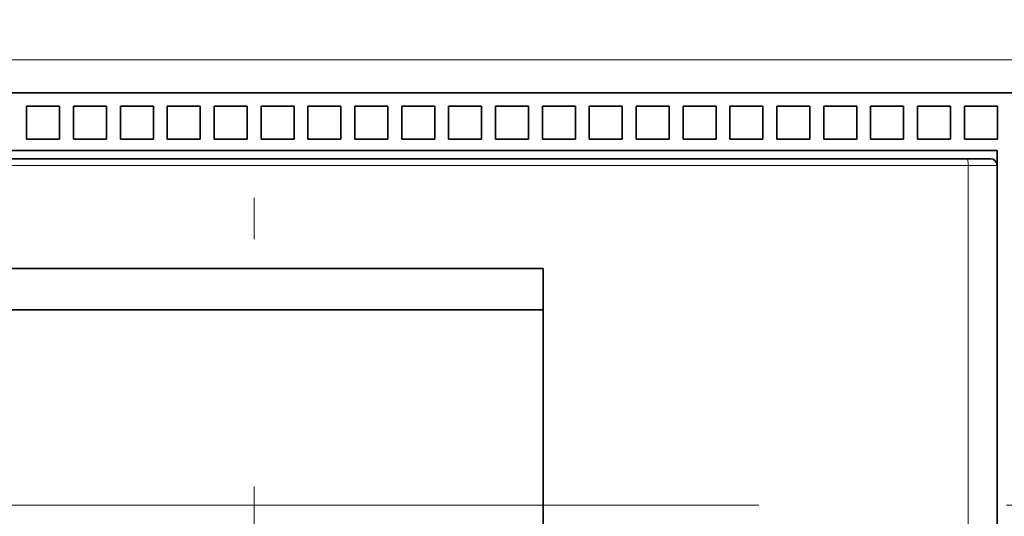
# Model space of a CAD drawing. Extents: x 0 to 427, y 0 to 297.
# Drawn here: x 233 to 245, y 199 to 205 of the extents above; entities that cross this region are included whole.
import ezdxf

# ---------------------------------------------------------------- set-up
doc = ezdxf.new("R2010")
doc.units = 0
doc.linetypes.add('DASHDOT', pattern=[18.5, 12, -3, 0.5, -3])
doc.layers.get('0').update_dxf_attribs({"lineweight": 13})

# ---------------------------------------------------------------- blocks, each defined once
blk = doc.blocks.new('BLOCK50')
at = {"color": 7, "lineweight": 13}
for p, q in [((-37.392, 102.608), (63.408, 102.608)), ((34.636, 99.408), (-8.62, 99.408)), ((34.636, 58.808), (34.636, 99.408))]:
    blk.add_line(p, q, dxfattribs=at)
at = {"color": 7, "lineweight": 35}
for p, q in [((-34.392, 101.608), (60.408, 101.608)), ((-9.492, 99.858), (35.508, 99.858)), ((34.61, 99.608), (-8.595, 99.608)), ((35.508, 58.358), (35.508, 99.858)), ((35.508, 58.808), (35.508, 99.408)), ((21.758, 60.608), (21.758, 96.279))]:
    blk.add_line(p, q, dxfattribs=at)
at = {"color": 7, "lineweight": 35, "ltscale": 0.025}
for p, q in [((6.118, 101.208), (6.118, 100.208)), ((6.118, 101.208), (7.118, 101.208)), ((7.118, 101.208), (7.118, 100.208)), ((7.538, 101.208), (7.538, 100.208)), ((7.538, 101.208), (8.538, 101.208)), ((8.538, 101.208), (8.538, 100.208)), ((8.958, 101.208), (8.958, 100.208)), ((8.958, 101.208), (9.958, 101.208)), ((9.958, 101.208), (9.958, 100.208)), ((10.378, 101.208), (10.378, 100.208)), ((10.378, 101.208), (11.378, 101.208)), ((11.378, 101.208), (11.378, 100.208)), ((11.798, 101.208), (11.798, 100.208)), ((11.798, 101.208), (12.798, 101.208)), ((12.798, 101.208), (12.798, 100.208)), ((13.218, 101.208), (13.218, 100.208)), ((13.218, 101.208), (14.218, 101.208)), ((14.218, 101.208), (14.218, 100.208)), ((14.638, 101.208), (14.638, 100.208)), ((14.638, 101.208), (15.638, 101.208)), ((15.638, 101.208), (15.638, 100.208)), ((16.058, 101.208), (16.058, 100.208)), ((16.058, 101.208), (17.058, 101.208)), ((17.058, 101.208), (17.058, 100.208)), ((17.478, 101.208), (17.478, 100.208)), ((17.478, 101.208), (18.478, 101.208)), ((18.478, 101.208), (18.478, 100.208)), ((18.898, 101.208), (18.898, 100.208)), ((18.898, 101.208), (19.898, 101.208)), ((19.898, 101.208), (19.898, 100.208)), ((20.318, 101.208), (20.318, 100.208)), ((20.318, 101.208), (21.318, 101.208)), ((21.318, 101.208), (21.318, 100.208)), ((21.738, 101.208), (21.738, 100.208)), ((21.738, 101.208), (22.738, 101.208)), ((22.738, 101.208), (22.738, 100.208)), ((23.158, 101.208), (23.158, 100.208)), ((23.158, 101.208), (24.158, 101.208)), ((24.158, 101.208), (24.158, 100.208)), ((24.578, 101.208), (24.578, 100.208)), ((24.578, 101.208), (25.578, 101.208)), ((25.578, 101.208), (25.578, 100.208)), ((25.998, 101.208), (25.998, 100.208)), ((25.998, 101.208), (26.998, 101.208)), ((26.998, 101.208), (26.998, 100.208)), ((27.418, 101.208), (27.418, 100.208)), ((27.418, 101.208), (28.418, 101.208)), ((28.418, 101.208), (28.418, 100.208)), ((28.838, 101.208), (28.838, 100.208)), ((28.838, 101.208), (29.838, 101.208)), ((29.838, 101.208), (29.838, 100.208)), ((30.258, 101.208), (30.258, 100.208)), ((30.258, 101.208), (31.258, 101.208)), ((31.258, 101.208), (31.258, 100.208)), ((31.678, 101.208), (31.678, 100.208)), ((31.678, 101.208), (32.678, 101.208)), ((32.678, 101.208), (32.678, 100.208)), ((33.098, 101.208), (33.098, 100.208)), ((33.098, 101.208), (34.098, 101.208)), ((34.098, 101.208), (34.098, 100.208)), ((34.518, 101.208), (34.518, 100.208)), ((34.518, 101.208), (35.518, 101.208)), ((35.518, 101.208), (35.518, 100.208)), ((6.118, 100.208), (7.118, 100.208)), ((7.538, 100.208), (8.538, 100.208)), ((8.958, 100.208), (9.958, 100.208)), ((10.378, 100.208), (11.378, 100.208)), ((11.798, 100.208), (12.798, 100.208)), ((13.218, 100.208), (14.218, 100.208)), ((14.638, 100.208), (15.638, 100.208)), ((16.058, 100.208), (17.058, 100.208)), ((17.478, 100.208), (18.478, 100.208)), ((18.898, 100.208), (19.898, 100.208)), ((20.318, 100.208), (21.318, 100.208)), ((21.738, 100.208), (22.738, 100.208)), ((23.158, 100.208), (24.158, 100.208)), ((24.578, 100.208), (25.578, 100.208)), ((25.998, 100.208), (26.998, 100.208)), ((27.418, 100.208), (28.418, 100.208)), ((28.838, 100.208), (29.838, 100.208)), ((30.258, 100.208), (31.258, 100.208)), ((31.678, 100.208), (32.678, 100.208)), ((33.098, 100.208), (34.098, 100.208)), ((34.518, 100.208), (35.518, 100.208))]:
    blk.add_line(p, q, dxfattribs=at)
at = {"color": 7, "lineweight": 35, "ltscale": 0.175}
blk.add_line((9.508, 99.608), (16.508, 99.608), dxfattribs=at)
at = {"color": 7, "lineweight": 35, "ltscale": 0.017437}
blk.add_line((35.308, 99.608), (34.61, 99.608), dxfattribs=at)
at = {"color": 7, "lineweight": 13, "ltscale": 0.021796}
blk.add_line((35.508, 99.408), (34.636, 99.408), dxfattribs=at)
at = {"color": 7, "lineweight": 35, "ltscale": 0.4375}
for p, q in [((21.758, 96.279), (4.258, 96.279)), ((4.258, 95.028), (21.758, 95.028))]:
    blk.add_line(p, q, dxfattribs=at)
at = {"color": 7, "lineweight": 35}
blk.add_arc((35.308, 99.408), 0.2, 0, 90, dxfattribs=at)
at = {"color": 7, "lineweight": 13}
blk.add_ellipse((34.61, 99.408), major_axis=(0, 0.2), ratio=0.128167, start_param=4.712389, end_param=6.283185, dxfattribs=at)

msp = doc.modelspace()

# ---------------------------------------------------------------- linework, layer by layer
at = {"color": 7, "linetype": 'DASHDOT', "lineweight": 13}
for p, q in [((235.532479, 149.991797), (235.532479, 247.871017)), ((211.148479, 198.765277), (259.91648, 198.765277))]:
    msp.add_line(p, q, dxfattribs=at)

# ---------------------------------------------------------------- block references
at = {"lineweight": 0, "xscale": 0.4, "yscale": 0.4, "zscale": 0.4}
msp.add_blockref('BLOCK50', (230.32938, 163.122104), dxfattribs=at)

doc.saveas('drawing.dxf')
